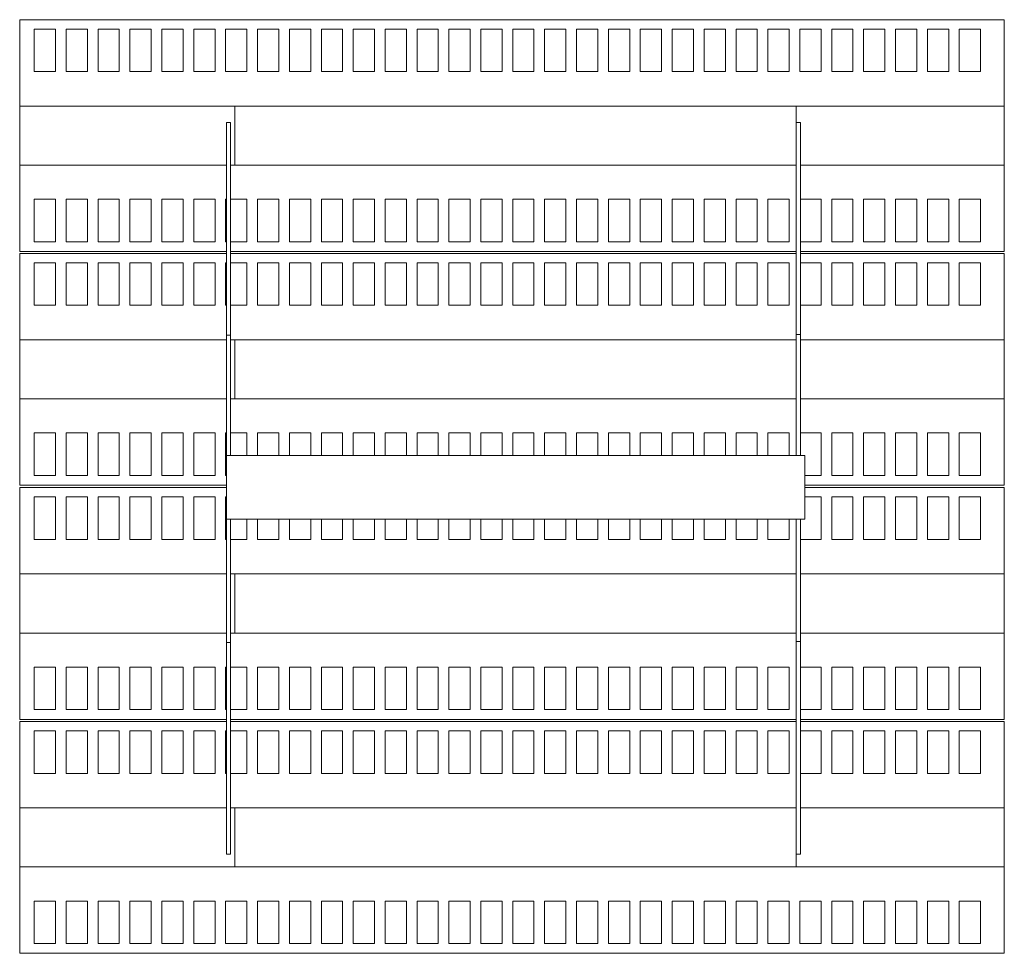
# Model space of a CAD drawing. Units: millimetres. Extents: x -241 to 726, y -375 to 443.
# Drawn here: x -241 to 222, y -375 to 64 of the extents above; entities that cross this region are included whole.
import ezdxf

# ---------------------------------------------------------------- set-up
doc = ezdxf.new("R2010")
doc.units = ezdxf.units.MM

msp = doc.modelspace()

# ---------------------------------------------------------------- linework, layer by layer
at = {"color": 7, "linetype": 'Continuous', "lineweight": 15}
for p, q in [((-241.19, 63.62), (-241.19, 23.02)), ((-241.19, 63.62), (221.81, 63.62)), ((221.81, 63.62), (221.81, 23.02)), ((-234.35, 59.2), (-224.35, 59.2)), ((-234.35, 39.2), (-234.35, 59.2)), ((-224.35, 59.2), (-224.35, 39.2)), ((-219.35, 59.2), (-209.35, 59.2)), ((-219.35, 39.2), (-219.35, 59.2)), ((-209.35, 59.2), (-209.35, 39.2)), ((-204.35, 59.2), (-194.35, 59.2)), ((-204.35, 39.2), (-204.35, 59.2)), ((-194.35, 59.2), (-194.35, 39.2)), ((-189.35, 59.2), (-179.35, 59.2)), ((-189.35, 39.2), (-189.35, 59.2)), ((-179.35, 59.2), (-179.35, 39.2)), ((-174.35, 59.2), (-164.35, 59.2)), ((-174.35, 39.2), (-174.35, 59.2)), ((-164.35, 59.2), (-164.35, 39.2)), ((-159.35, 59.2), (-149.35, 59.2)), ((-159.35, 39.2), (-159.35, 59.2)), ((-149.35, 59.2), (-149.35, 39.2)), ((-144.35, 59.2), (-134.35, 59.2)), ((-144.35, 39.2), (-144.35, 59.2)), ((-134.35, 59.2), (-134.35, 39.2)), ((-129.35, 59.2), (-119.35, 59.2)), ((-129.35, 39.2), (-129.35, 59.2)), ((-119.35, 59.2), (-119.35, 39.2)), ((-114.35, 59.2), (-104.35, 59.2)), ((-114.35, 39.2), (-114.35, 59.2)), ((-104.35, 59.2), (-104.35, 39.2)), ((-99.35, 59.2), (-89.35, 59.2)), ((-99.35, 39.2), (-99.35, 59.2)), ((-89.35, 59.2), (-89.35, 39.2)), ((-84.35, 59.2), (-74.35, 59.2)), ((-84.35, 39.2), (-84.35, 59.2)), ((-74.35, 59.2), (-74.35, 39.2)), ((-69.35, 59.2), (-59.35, 59.2)), ((-69.35, 39.2), (-69.35, 59.2)), ((-59.35, 59.2), (-59.35, 39.2)), ((-54.35, 59.2), (-44.35, 59.2)), ((-54.35, 39.2), (-54.35, 59.2)), ((-44.35, 59.2), (-44.35, 39.2)), ((-39.35, 59.2), (-29.35, 59.2)), ((-39.35, 39.2), (-39.35, 59.2)), ((-29.35, 59.2), (-29.35, 39.2)), ((-24.35, 59.2), (-14.35, 59.2)), ((-24.35, 39.2), (-24.35, 59.2)), ((-14.35, 59.2), (-14.35, 39.2)), ((-9.35, 59.2), (0.65, 59.2)), ((-9.35, 39.2), (-9.35, 59.2)), ((0.65, 59.2), (0.65, 39.2)), ((5.65, 59.2), (15.65, 59.2)), ((5.65, 39.2), (5.65, 59.2)), ((15.65, 59.2), (15.65, 39.2)), ((20.65, 59.2), (30.65, 59.2)), ((20.65, 39.2), (20.65, 59.2)), ((30.65, 59.2), (30.65, 39.2)), ((35.65, 59.2), (45.65, 59.2)), ((35.65, 39.2), (35.65, 59.2)), ((45.65, 59.2), (45.65, 39.2)), ((50.65, 59.2), (60.65, 59.2)), ((50.65, 39.2), (50.65, 59.2)), ((60.65, 59.2), (60.65, 39.2)), ((65.65, 59.2), (75.65, 59.2)), ((65.65, 39.2), (65.65, 59.2)), ((75.65, 59.2), (75.65, 39.2)), ((80.65, 59.2), (90.65, 59.2)), ((80.65, 39.2), (80.65, 59.2)), ((90.65, 59.2), (90.65, 39.2)), ((95.65, 59.2), (105.65, 59.2)), ((95.65, 39.2), (95.65, 59.2)), ((105.65, 59.2), (105.65, 39.2)), ((110.65, 59.2), (120.65, 59.2)), ((110.65, 39.2), (110.65, 59.2)), ((120.65, 59.2), (120.65, 39.2)), ((125.65, 59.2), (135.65, 59.2)), ((125.65, 39.2), (125.65, 59.2)), ((135.65, 59.2), (135.65, 39.2)), ((140.65, 59.2), (150.65, 59.2)), ((140.65, 39.2), (140.65, 59.2)), ((150.65, 59.2), (150.65, 39.2)), ((155.65, 59.2), (165.65, 59.2)), ((155.65, 39.2), (155.65, 59.2)), ((165.65, 59.2), (165.65, 39.2)), ((170.65, 59.2), (180.65, 59.2)), ((170.65, 39.2), (170.65, 59.2)), ((180.65, 59.2), (180.65, 39.2)), ((185.65, 59.2), (195.65, 59.2)), ((185.65, 39.2), (185.65, 59.2)), ((195.65, 59.2), (195.65, 39.2)), ((200.65, 59.2), (210.65, 59.2)), ((200.65, 39.2), (200.65, 59.2)), ((210.65, 59.2), (210.65, 39.2)), ((-224.35, 39.2), (-234.35, 39.2)), ((-209.35, 39.2), (-219.35, 39.2)), ((-194.35, 39.2), (-204.35, 39.2)), ((-179.35, 39.2), (-189.35, 39.2)), ((-164.35, 39.2), (-174.35, 39.2)), ((-149.35, 39.2), (-159.35, 39.2)), ((-134.35, 39.2), (-144.35, 39.2)), ((-119.35, 39.2), (-129.35, 39.2)), ((-104.35, 39.2), (-114.35, 39.2)), ((-89.35, 39.2), (-99.35, 39.2)), ((-74.35, 39.2), (-84.35, 39.2)), ((-59.35, 39.2), (-69.35, 39.2)), ((-44.35, 39.2), (-54.35, 39.2)), ((-29.35, 39.2), (-39.35, 39.2)), ((-14.35, 39.2), (-24.35, 39.2)), ((0.65, 39.2), (-9.35, 39.2)), ((15.65, 39.2), (5.65, 39.2)), ((30.65, 39.2), (20.65, 39.2)), ((45.65, 39.2), (35.65, 39.2)), ((60.65, 39.2), (50.65, 39.2)), ((75.65, 39.2), (65.65, 39.2)), ((90.65, 39.2), (80.65, 39.2)), ((105.65, 39.2), (95.65, 39.2)), ((120.65, 39.2), (110.65, 39.2)), ((135.65, 39.2), (125.65, 39.2)), ((150.65, 39.2), (140.65, 39.2)), ((165.65, 39.2), (155.65, 39.2)), ((180.65, 39.2), (170.65, 39.2)), ((195.65, 39.2), (185.65, 39.2)), ((210.65, 39.2), (200.65, 39.2)), ((-241.19, 23.02), (-140, 23.02)), ((-241.19, 23.02), (-241.19, -4.78)), ((-140, 23.02), (-140, -4.78)), ((124, 23.02), (-140, 23.02)), ((124, 15.2), (124, 23.02)), ((124, 23.02), (221.81, 23.02)), ((221.81, 23.02), (221.81, -4.78)), ((-142, 15.2), (-144, 15.2)), ((-144, -84.75), (-144, 15.2)), ((-142, -84.75), (-142, 15.2)), ((124, 15.2), (126, 15.2)), ((124, -84.34), (124, 15.2)), ((126, -84.34), (126, 15.2)), ((-241.19, -45.38), (-241.19, -4.78)), ((-140, -4.78), (124, -4.78)), ((221.81, -45.38), (221.81, -4.78)), ((-224.35, -20.8), (-234.35, -20.8)), ((-234.35, -20.8), (-234.35, -40.8)), ((-224.35, -40.8), (-224.35, -20.8)), ((-209.35, -20.8), (-219.35, -20.8)), ((-219.35, -20.8), (-219.35, -40.8)), ((-209.35, -40.8), (-209.35, -20.8)), ((-194.35, -20.8), (-204.35, -20.8)), ((-204.35, -20.8), (-204.35, -40.8)), ((-194.35, -40.8), (-194.35, -20.8)), ((-179.35, -20.8), (-189.35, -20.8)), ((-189.35, -20.8), (-189.35, -40.8)), ((-179.35, -40.8), (-179.35, -20.8)), ((-164.35, -20.8), (-174.35, -20.8)), ((-174.35, -20.8), (-174.35, -40.8)), ((-164.35, -40.8), (-164.35, -20.8)), ((-149.35, -20.8), (-159.35, -20.8)), ((-159.35, -20.8), (-159.35, -40.8)), ((-149.35, -40.8), (-149.35, -20.8)), ((-144, -20.8), (-144.35, -20.8)), ((-144.35, -20.8), (-144.35, -40.8)), ((-134.35, -20.8), (-142, -20.8)), ((-134.35, -40.8), (-134.35, -20.8)), ((-119.35, -20.8), (-129.35, -20.8)), ((-129.35, -20.8), (-129.35, -40.8)), ((-119.35, -40.8), (-119.35, -20.8)), ((-104.35, -20.8), (-114.35, -20.8)), ((-114.35, -20.8), (-114.35, -40.8)), ((-104.35, -40.8), (-104.35, -20.8)), ((-89.35, -20.8), (-99.35, -20.8)), ((-99.35, -20.8), (-99.35, -40.8)), ((-89.35, -40.8), (-89.35, -20.8)), ((-74.35, -20.8), (-84.35, -20.8)), ((-84.35, -20.8), (-84.35, -40.8)), ((-74.35, -40.8), (-74.35, -20.8)), ((-59.35, -20.8), (-69.35, -20.8)), ((-69.35, -20.8), (-69.35, -40.8)), ((-59.35, -40.8), (-59.35, -20.8)), ((-44.35, -20.8), (-54.35, -20.8)), ((-54.35, -20.8), (-54.35, -40.8)), ((-44.35, -40.8), (-44.35, -20.8)), ((-29.35, -20.8), (-39.35, -20.8)), ((-39.35, -20.8), (-39.35, -40.8)), ((-29.35, -40.8), (-29.35, -20.8)), ((-14.35, -20.8), (-24.35, -20.8)), ((-24.35, -20.8), (-24.35, -40.8)), ((-14.35, -40.8), (-14.35, -20.8)), ((0.65, -20.8), (-9.35, -20.8)), ((-9.35, -20.8), (-9.35, -40.8)), ((0.65, -40.8), (0.65, -20.8)), ((15.65, -20.8), (5.65, -20.8)), ((5.65, -20.8), (5.65, -40.8)), ((15.65, -40.8), (15.65, -20.8)), ((30.65, -20.8), (20.65, -20.8)), ((20.65, -20.8), (20.65, -40.8)), ((30.65, -40.8), (30.65, -20.8)), ((45.65, -20.8), (35.65, -20.8)), ((35.65, -20.8), (35.65, -40.8)), ((45.65, -40.8), (45.65, -20.8)), ((60.65, -20.8), (50.65, -20.8)), ((50.65, -20.8), (50.65, -40.8)), ((60.65, -40.8), (60.65, -20.8)), ((75.65, -20.8), (65.65, -20.8)), ((65.65, -20.8), (65.65, -40.8)), ((75.65, -40.8), (75.65, -20.8)), ((90.65, -20.8), (80.65, -20.8)), ((80.65, -20.8), (80.65, -40.8)), ((90.65, -40.8), (90.65, -20.8)), ((105.65, -20.8), (95.65, -20.8)), ((95.65, -20.8), (95.65, -40.8)), ((105.65, -40.8), (105.65, -20.8)), ((120.65, -20.8), (110.65, -20.8)), ((110.65, -20.8), (110.65, -40.8)), ((120.65, -40.8), (120.65, -20.8)), ((135.65, -20.8), (126, -20.8)), ((135.65, -40.8), (135.65, -20.8)), ((150.65, -20.8), (140.65, -20.8)), ((140.65, -20.8), (140.65, -40.8)), ((150.65, -40.8), (150.65, -20.8)), ((165.65, -20.8), (155.65, -20.8)), ((155.65, -20.8), (155.65, -40.8)), ((165.65, -40.8), (165.65, -20.8)), ((180.65, -20.8), (170.65, -20.8)), ((170.65, -20.8), (170.65, -40.8)), ((180.65, -40.8), (180.65, -20.8)), ((195.65, -20.8), (185.65, -20.8)), ((185.65, -20.8), (185.65, -40.8)), ((195.65, -40.8), (195.65, -20.8)), ((210.65, -20.8), (200.65, -20.8)), ((200.65, -20.8), (200.65, -40.8)), ((210.65, -40.8), (210.65, -20.8)), ((-234.35, -40.8), (-224.35, -40.8)), ((-219.35, -40.8), (-209.35, -40.8)), ((-204.35, -40.8), (-194.35, -40.8)), ((-189.35, -40.8), (-179.35, -40.8)), ((-174.35, -40.8), (-164.35, -40.8)), ((-159.35, -40.8), (-149.35, -40.8)), ((-144.35, -40.8), (-144, -40.8)), ((-142, -40.8), (-134.35, -40.8)), ((-129.35, -40.8), (-119.35, -40.8)), ((-114.35, -40.8), (-104.35, -40.8)), ((-99.35, -40.8), (-89.35, -40.8)), ((-84.35, -40.8), (-74.35, -40.8)), ((-69.35, -40.8), (-59.35, -40.8)), ((-54.35, -40.8), (-44.35, -40.8)), ((-39.35, -40.8), (-29.35, -40.8)), ((-24.35, -40.8), (-14.35, -40.8)), ((-9.35, -40.8), (0.65, -40.8)), ((5.65, -40.8), (15.65, -40.8)), ((20.65, -40.8), (30.65, -40.8)), ((35.65, -40.8), (45.65, -40.8)), ((50.65, -40.8), (60.65, -40.8)), ((65.65, -40.8), (75.65, -40.8)), ((80.65, -40.8), (90.65, -40.8)), ((95.65, -40.8), (105.65, -40.8)), ((110.65, -40.8), (120.65, -40.8)), ((126, -40.8), (135.65, -40.8)), ((140.65, -40.8), (150.65, -40.8)), ((155.65, -40.8), (165.65, -40.8)), ((170.65, -40.8), (180.65, -40.8)), ((185.65, -40.8), (195.65, -40.8)), ((200.65, -40.8), (210.65, -40.8)), ((-241.19, -45.38), (-144, -45.38)), ((-241.19, -46.26), (-241.19, -86.86)), ((-241.19, -46.26), (-144, -46.26)), ((-142, -45.38), (124, -45.38)), ((-142, -46.26), (124, -46.26)), ((126, -45.38), (221.81, -45.38)), ((126, -46.26), (221.81, -46.26)), ((221.81, -46.26), (221.81, -86.86)), ((-234.35, -50.68), (-224.35, -50.68)), ((-234.35, -70.68), (-234.35, -50.68)), ((-224.35, -50.68), (-224.35, -70.68)), ((-219.35, -50.68), (-209.35, -50.68)), ((-219.35, -70.68), (-219.35, -50.68)), ((-209.35, -50.68), (-209.35, -70.68)), ((-204.35, -50.68), (-194.35, -50.68)), ((-204.35, -70.68), (-204.35, -50.68)), ((-194.35, -50.68), (-194.35, -70.68)), ((-189.35, -50.68), (-179.35, -50.68)), ((-189.35, -70.68), (-189.35, -50.68)), ((-179.35, -50.68), (-179.35, -70.68)), ((-174.35, -50.68), (-164.35, -50.68)), ((-174.35, -70.68), (-174.35, -50.68)), ((-164.35, -50.68), (-164.35, -70.68)), ((-159.35, -50.68), (-149.35, -50.68)), ((-159.35, -70.68), (-159.35, -50.68)), ((-149.35, -50.68), (-149.35, -70.68)), ((-144.35, -50.68), (-144, -50.68)), ((-144.35, -70.68), (-144.35, -50.68)), ((-142, -50.68), (-134.35, -50.68)), ((-134.35, -50.68), (-134.35, -70.68)), ((-129.35, -50.68), (-119.35, -50.68)), ((-129.35, -70.68), (-129.35, -50.68)), ((-119.35, -50.68), (-119.35, -70.68)), ((-114.35, -50.68), (-104.35, -50.68)), ((-114.35, -70.68), (-114.35, -50.68)), ((-104.35, -50.68), (-104.35, -70.68)), ((-99.35, -50.68), (-89.35, -50.68)), ((-99.35, -70.68), (-99.35, -50.68)), ((-89.35, -50.68), (-89.35, -70.68)), ((-84.35, -50.68), (-74.35, -50.68)), ((-84.35, -70.68), (-84.35, -50.68)), ((-74.35, -50.68), (-74.35, -70.68)), ((-69.35, -50.68), (-59.35, -50.68)), ((-69.35, -70.68), (-69.35, -50.68)), ((-59.35, -50.68), (-59.35, -70.68)), ((-54.35, -50.68), (-44.35, -50.68)), ((-54.35, -70.68), (-54.35, -50.68)), ((-44.35, -50.68), (-44.35, -70.68)), ((-39.35, -50.68), (-29.35, -50.68)), ((-39.35, -70.68), (-39.35, -50.68)), ((-29.35, -50.68), (-29.35, -70.68)), ((-24.35, -50.68), (-14.35, -50.68)), ((-24.35, -70.68), (-24.35, -50.68)), ((-14.35, -50.68), (-14.35, -70.68)), ((-9.35, -50.68), (0.65, -50.68)), ((-9.35, -70.68), (-9.35, -50.68)), ((0.65, -50.68), (0.65, -70.68)), ((5.65, -50.68), (15.65, -50.68)), ((5.65, -70.68), (5.65, -50.68)), ((15.65, -50.68), (15.65, -70.68)), ((20.65, -50.68), (30.65, -50.68)), ((20.65, -70.68), (20.65, -50.68)), ((30.65, -50.68), (30.65, -70.68)), ((35.65, -50.68), (45.65, -50.68)), ((35.65, -70.68), (35.65, -50.68)), ((45.65, -50.68), (45.65, -70.68)), ((50.65, -50.68), (60.65, -50.68)), ((50.65, -70.68), (50.65, -50.68)), ((60.65, -50.68), (60.65, -70.68)), ((65.65, -50.68), (75.65, -50.68)), ((65.65, -70.68), (65.65, -50.68)), ((75.65, -50.68), (75.65, -70.68)), ((80.65, -50.68), (90.65, -50.68)), ((80.65, -70.68), (80.65, -50.68)), ((90.65, -50.68), (90.65, -70.68)), ((95.65, -50.68), (105.65, -50.68)), ((95.65, -70.68), (95.65, -50.68)), ((105.65, -50.68), (105.65, -70.68)), ((110.65, -50.68), (120.65, -50.68)), ((110.65, -70.68), (110.65, -50.68)), ((120.65, -50.68), (120.65, -70.68)), ((126, -50.68), (135.65, -50.68)), ((135.65, -50.68), (135.65, -70.68)), ((140.65, -50.68), (150.65, -50.68)), ((140.65, -70.68), (140.65, -50.68)), ((150.65, -50.68), (150.65, -70.68)), ((155.65, -50.68), (165.65, -50.68)), ((155.65, -70.68), (155.65, -50.68)), ((165.65, -50.68), (165.65, -70.68)), ((170.65, -50.68), (180.65, -50.68)), ((170.65, -70.68), (170.65, -50.68)), ((180.65, -50.68), (180.65, -70.68)), ((185.65, -50.68), (195.65, -50.68)), ((185.65, -70.68), (185.65, -50.68)), ((195.65, -50.68), (195.65, -70.68)), ((200.65, -50.68), (210.65, -50.68)), ((200.65, -70.68), (200.65, -50.68)), ((210.65, -50.68), (210.65, -70.68)), ((-224.35, -70.68), (-234.35, -70.68)), ((-209.35, -70.68), (-219.35, -70.68)), ((-194.35, -70.68), (-204.35, -70.68)), ((-179.35, -70.68), (-189.35, -70.68)), ((-164.35, -70.68), (-174.35, -70.68)), ((-149.35, -70.68), (-159.35, -70.68)), ((-144, -70.68), (-144.35, -70.68)), ((-134.35, -70.68), (-142, -70.68)), ((-119.35, -70.68), (-129.35, -70.68)), ((-104.35, -70.68), (-114.35, -70.68)), ((-89.35, -70.68), (-99.35, -70.68)), ((-74.35, -70.68), (-84.35, -70.68)), ((-59.35, -70.68), (-69.35, -70.68)), ((-44.35, -70.68), (-54.35, -70.68)), ((-29.35, -70.68), (-39.35, -70.68)), ((-14.35, -70.68), (-24.35, -70.68)), ((0.65, -70.68), (-9.35, -70.68)), ((15.65, -70.68), (5.65, -70.68)), ((30.65, -70.68), (20.65, -70.68)), ((45.65, -70.68), (35.65, -70.68)), ((60.65, -70.68), (50.65, -70.68)), ((75.65, -70.68), (65.65, -70.68)), ((90.65, -70.68), (80.65, -70.68)), ((105.65, -70.68), (95.65, -70.68)), ((120.65, -70.68), (110.65, -70.68)), ((135.65, -70.68), (126, -70.68)), ((150.65, -70.68), (140.65, -70.68)), ((165.65, -70.68), (155.65, -70.68)), ((180.65, -70.68), (170.65, -70.68)), ((195.65, -70.68), (185.65, -70.68)), ((210.65, -70.68), (200.65, -70.68)), ((-241.19, -86.86), (-241.19, -114.66)), ((-142, -84.75), (-144, -84.75)), ((-144, -84.75), (-144, -141.31)), ((-142, -84.75), (-142, -141.31)), ((124, -86.86), (-140, -86.86)), ((-140, -86.86), (-140, -114.66)), ((124, -84.34), (126, -84.34)), ((124, -141.31), (124, -84.34)), ((126, -141.31), (126, -84.34)), ((221.81, -86.86), (221.81, -114.66)), ((-241.19, -155.26), (-241.19, -114.66)), ((-140, -114.66), (124, -114.66)), ((221.81, -155.26), (221.81, -114.66)), ((-224.35, -130.68), (-234.35, -130.68)), ((-234.35, -130.68), (-234.35, -150.68)), ((-224.35, -150.68), (-224.35, -130.68)), ((-209.35, -130.68), (-219.35, -130.68)), ((-219.35, -130.68), (-219.35, -150.68)), ((-209.35, -150.68), (-209.35, -130.68)), ((-194.35, -130.68), (-204.35, -130.68)), ((-204.35, -130.68), (-204.35, -150.68)), ((-194.35, -150.68), (-194.35, -130.68)), ((-179.35, -130.68), (-189.35, -130.68)), ((-189.35, -130.68), (-189.35, -150.68)), ((-179.35, -150.68), (-179.35, -130.68)), ((-164.35, -130.68), (-174.35, -130.68)), ((-174.35, -130.68), (-174.35, -150.68)), ((-164.35, -150.68), (-164.35, -130.68)), ((-149.35, -130.68), (-159.35, -130.68)), ((-159.35, -130.68), (-159.35, -150.68)), ((-149.35, -150.68), (-149.35, -130.68)), ((-144, -130.68), (-144.35, -130.68)), ((-144.35, -130.68), (-144.35, -150.68)), ((-134.35, -130.68), (-142, -130.68)), ((-134.35, -141.31), (-134.35, -130.68)), ((-119.35, -130.68), (-129.35, -130.68)), ((-129.35, -130.68), (-129.35, -141.31)), ((-119.35, -141.31), (-119.35, -130.68)), ((-104.35, -130.68), (-114.35, -130.68)), ((-114.35, -130.68), (-114.35, -141.31)), ((-104.35, -141.31), (-104.35, -130.68)), ((-89.35, -130.68), (-99.35, -130.68)), ((-99.35, -130.68), (-99.35, -141.31)), ((-89.35, -141.31), (-89.35, -130.68)), ((-74.35, -130.68), (-84.35, -130.68)), ((-84.35, -130.68), (-84.35, -141.31)), ((-74.35, -141.31), (-74.35, -130.68)), ((-59.35, -130.68), (-69.35, -130.68)), ((-69.35, -130.68), (-69.35, -141.31)), ((-59.35, -141.31), (-59.35, -130.68)), ((-44.35, -130.68), (-54.35, -130.68)), ((-54.35, -130.68), (-54.35, -141.31)), ((-44.35, -141.31), (-44.35, -130.68)), ((-29.35, -130.68), (-39.35, -130.68)), ((-39.35, -130.68), (-39.35, -141.31)), ((-29.35, -141.31), (-29.35, -130.68)), ((-14.35, -130.68), (-24.35, -130.68)), ((-24.35, -130.68), (-24.35, -141.31)), ((-14.35, -141.31), (-14.35, -130.68)), ((0.65, -130.68), (-9.35, -130.68)), ((-9.35, -130.68), (-9.35, -141.31)), ((0.65, -141.31), (0.65, -130.68)), ((15.65, -130.68), (5.65, -130.68)), ((5.65, -130.68), (5.65, -141.31)), ((15.65, -141.31), (15.65, -130.68)), ((30.65, -130.68), (20.65, -130.68)), ((20.65, -130.68), (20.65, -141.31)), ((30.65, -141.31), (30.65, -130.68)), ((45.65, -130.68), (35.65, -130.68)), ((35.65, -130.68), (35.65, -141.31)), ((45.65, -141.31), (45.65, -130.68)), ((60.65, -130.68), (50.65, -130.68)), ((50.65, -130.68), (50.65, -141.31)), ((60.65, -141.31), (60.65, -130.68)), ((75.65, -130.68), (65.65, -130.68)), ((65.65, -130.68), (65.65, -141.31)), ((75.65, -141.31), (75.65, -130.68)), ((90.65, -130.68), (80.65, -130.68)), ((80.65, -130.68), (80.65, -141.31)), ((90.65, -141.31), (90.65, -130.68)), ((105.65, -130.68), (95.65, -130.68)), ((95.65, -130.68), (95.65, -141.31)), ((105.65, -141.31), (105.65, -130.68)), ((120.65, -130.68), (110.65, -130.68)), ((110.65, -130.68), (110.65, -141.31)), ((120.65, -141.31), (120.65, -130.68)), ((135.65, -130.68), (126, -130.68)), ((135.65, -150.68), (135.65, -130.68)), ((150.65, -130.68), (140.65, -130.68)), ((140.65, -130.68), (140.65, -150.68)), ((150.65, -150.68), (150.65, -130.68)), ((165.65, -130.68), (155.65, -130.68)), ((155.65, -130.68), (155.65, -150.68)), ((165.65, -150.68), (165.65, -130.68)), ((180.65, -130.68), (170.65, -130.68)), ((170.65, -130.68), (170.65, -150.68)), ((180.65, -150.68), (180.65, -130.68)), ((195.65, -130.68), (185.65, -130.68)), ((185.65, -130.68), (185.65, -150.68)), ((195.65, -150.68), (195.65, -130.68)), ((210.65, -130.68), (200.65, -130.68)), ((200.65, -130.68), (200.65, -150.68)), ((210.65, -150.68), (210.65, -130.68)), ((-144, -141.31), (128, -141.31)), ((-144, -141.31), (-144, -171.31)), ((128, -141.31), (128, -171.31)), ((-234.35, -150.68), (-224.35, -150.68)), ((-219.35, -150.68), (-209.35, -150.68)), ((-204.35, -150.68), (-194.35, -150.68)), ((-189.35, -150.68), (-179.35, -150.68)), ((-174.35, -150.68), (-164.35, -150.68)), ((-159.35, -150.68), (-149.35, -150.68)), ((-144.35, -150.68), (-144, -150.68)), ((128, -150.68), (135.65, -150.68)), ((140.65, -150.68), (150.65, -150.68)), ((155.65, -150.68), (165.65, -150.68)), ((170.65, -150.68), (180.65, -150.68)), ((185.65, -150.68), (195.65, -150.68)), ((200.65, -150.68), (210.65, -150.68)), ((-241.19, -155.26), (-144, -155.26)), ((-241.19, -156.38), (-241.19, -196.98)), ((-241.19, -156.38), (-144, -156.38)), ((128, -155.26), (221.81, -155.26)), ((128, -156.38), (221.81, -156.38)), ((221.81, -156.38), (221.81, -196.98)), ((-234.35, -160.8), (-224.35, -160.8)), ((-234.35, -180.8), (-234.35, -160.8)), ((-224.35, -160.8), (-224.35, -180.8)), ((-219.35, -160.8), (-209.35, -160.8)), ((-219.35, -180.8), (-219.35, -160.8)), ((-209.35, -160.8), (-209.35, -180.8)), ((-204.35, -160.8), (-194.35, -160.8)), ((-204.35, -180.8), (-204.35, -160.8)), ((-194.35, -160.8), (-194.35, -180.8)), ((-189.35, -160.8), (-179.35, -160.8)), ((-189.35, -180.8), (-189.35, -160.8)), ((-179.35, -160.8), (-179.35, -180.8)), ((-174.35, -160.8), (-164.35, -160.8)), ((-174.35, -180.8), (-174.35, -160.8)), ((-164.35, -160.8), (-164.35, -180.8)), ((-159.35, -160.8), (-149.35, -160.8)), ((-159.35, -180.8), (-159.35, -160.8)), ((-149.35, -160.8), (-149.35, -180.8)), ((-144.35, -160.8), (-144, -160.8)), ((-144.35, -180.8), (-144.35, -160.8)), ((128, -160.8), (135.65, -160.8)), ((135.65, -160.8), (135.65, -180.8)), ((140.65, -160.8), (150.65, -160.8)), ((140.65, -180.8), (140.65, -160.8)), ((150.65, -160.8), (150.65, -180.8)), ((155.65, -160.8), (165.65, -160.8)), ((155.65, -180.8), (155.65, -160.8)), ((165.65, -160.8), (165.65, -180.8)), ((170.65, -160.8), (180.65, -160.8)), ((170.65, -180.8), (170.65, -160.8)), ((180.65, -160.8), (180.65, -180.8)), ((185.65, -160.8), (195.65, -160.8)), ((185.65, -180.8), (185.65, -160.8)), ((195.65, -160.8), (195.65, -180.8)), ((200.65, -160.8), (210.65, -160.8)), ((200.65, -180.8), (200.65, -160.8)), ((210.65, -160.8), (210.65, -180.8)), ((-144, -171.31), (128, -171.31)), ((-144, -171.31), (-144, -229.23)), ((-142, -171.31), (-142, -229.23)), ((-134.35, -171.31), (-134.35, -180.8)), ((-129.35, -180.8), (-129.35, -171.31)), ((-119.35, -171.31), (-119.35, -180.8)), ((-114.35, -180.8), (-114.35, -171.31)), ((-104.35, -171.31), (-104.35, -180.8)), ((-99.35, -180.8), (-99.35, -171.31)), ((-89.35, -171.31), (-89.35, -180.8)), ((-84.35, -180.8), (-84.35, -171.31)), ((-74.35, -171.31), (-74.35, -180.8)), ((-69.35, -180.8), (-69.35, -171.31)), ((-59.35, -171.31), (-59.35, -180.8)), ((-54.35, -180.8), (-54.35, -171.31)), ((-44.35, -171.31), (-44.35, -180.8)), ((-39.35, -180.8), (-39.35, -171.31)), ((-29.35, -171.31), (-29.35, -180.8)), ((-24.35, -180.8), (-24.35, -171.31)), ((-14.35, -171.31), (-14.35, -180.8)), ((-9.35, -180.8), (-9.35, -171.31)), ((0.65, -171.31), (0.65, -180.8)), ((5.65, -180.8), (5.65, -171.31)), ((15.65, -171.31), (15.65, -180.8)), ((20.65, -180.8), (20.65, -171.31)), ((30.65, -171.31), (30.65, -180.8)), ((35.65, -180.8), (35.65, -171.31)), ((45.65, -171.31), (45.65, -180.8)), ((50.65, -180.8), (50.65, -171.31)), ((60.65, -171.31), (60.65, -180.8)), ((65.65, -180.8), (65.65, -171.31)), ((75.65, -171.31), (75.65, -180.8)), ((80.65, -180.8), (80.65, -171.31)), ((90.65, -171.31), (90.65, -180.8)), ((95.65, -180.8), (95.65, -171.31)), ((105.65, -171.31), (105.65, -180.8)), ((110.65, -180.8), (110.65, -171.31)), ((120.65, -171.31), (120.65, -180.8)), ((124, -228.82), (124, -171.31)), ((126, -228.82), (126, -171.31)), ((-224.35, -180.8), (-234.35, -180.8)), ((-209.35, -180.8), (-219.35, -180.8)), ((-194.35, -180.8), (-204.35, -180.8)), ((-179.35, -180.8), (-189.35, -180.8)), ((-164.35, -180.8), (-174.35, -180.8)), ((-149.35, -180.8), (-159.35, -180.8)), ((-144, -180.8), (-144.35, -180.8)), ((-134.35, -180.8), (-142, -180.8)), ((-119.35, -180.8), (-129.35, -180.8)), ((-104.35, -180.8), (-114.35, -180.8)), ((-89.35, -180.8), (-99.35, -180.8)), ((-74.35, -180.8), (-84.35, -180.8)), ((-59.35, -180.8), (-69.35, -180.8)), ((-44.35, -180.8), (-54.35, -180.8)), ((-29.35, -180.8), (-39.35, -180.8)), ((-14.35, -180.8), (-24.35, -180.8)), ((0.65, -180.8), (-9.35, -180.8)), ((15.65, -180.8), (5.65, -180.8)), ((30.65, -180.8), (20.65, -180.8)), ((45.65, -180.8), (35.65, -180.8)), ((60.65, -180.8), (50.65, -180.8)), ((75.65, -180.8), (65.65, -180.8)), ((90.65, -180.8), (80.65, -180.8)), ((105.65, -180.8), (95.65, -180.8)), ((120.65, -180.8), (110.65, -180.8)), ((135.65, -180.8), (126, -180.8)), ((150.65, -180.8), (140.65, -180.8)), ((165.65, -180.8), (155.65, -180.8)), ((180.65, -180.8), (170.65, -180.8)), ((195.65, -180.8), (185.65, -180.8)), ((210.65, -180.8), (200.65, -180.8)), ((-241.19, -196.98), (-241.19, -224.78)), ((-140, -196.98), (-140, -224.78)), ((124, -196.98), (-140, -196.98)), ((221.81, -196.98), (221.81, -224.78)), ((-241.19, -265.38), (-241.19, -224.78)), ((-140, -224.78), (124, -224.78)), ((221.81, -265.38), (221.81, -224.78)), ((-142, -229.23), (-144, -229.23)), ((-144, -229.23), (-144, -328.77)), ((-142, -229.23), (-142, -328.77)), ((124, -228.82), (126, -228.82)), ((124, -228.82), (124, -328.77)), ((126, -228.82), (126, -328.77)), ((-224.35, -240.8), (-234.35, -240.8)), ((-234.35, -240.8), (-234.35, -260.8)), ((-224.35, -260.8), (-224.35, -240.8)), ((-209.35, -240.8), (-219.35, -240.8)), ((-219.35, -240.8), (-219.35, -260.8)), ((-209.35, -260.8), (-209.35, -240.8)), ((-194.35, -240.8), (-204.35, -240.8)), ((-204.35, -240.8), (-204.35, -260.8)), ((-194.35, -260.8), (-194.35, -240.8)), ((-179.35, -240.8), (-189.35, -240.8)), ((-189.35, -240.8), (-189.35, -260.8)), ((-179.35, -260.8), (-179.35, -240.8)), ((-164.35, -240.8), (-174.35, -240.8)), ((-174.35, -240.8), (-174.35, -260.8)), ((-164.35, -260.8), (-164.35, -240.8)), ((-149.35, -240.8), (-159.35, -240.8)), ((-159.35, -240.8), (-159.35, -260.8)), ((-149.35, -260.8), (-149.35, -240.8)), ((-144, -240.8), (-144.35, -240.8)), ((-144.35, -240.8), (-144.35, -260.8)), ((-134.35, -240.8), (-142, -240.8)), ((-134.35, -260.8), (-134.35, -240.8)), ((-119.35, -240.8), (-129.35, -240.8)), ((-129.35, -240.8), (-129.35, -260.8)), ((-119.35, -260.8), (-119.35, -240.8)), ((-104.35, -240.8), (-114.35, -240.8)), ((-114.35, -240.8), (-114.35, -260.8)), ((-104.35, -260.8), (-104.35, -240.8)), ((-89.35, -240.8), (-99.35, -240.8)), ((-99.35, -240.8), (-99.35, -260.8)), ((-89.35, -260.8), (-89.35, -240.8)), ((-74.35, -240.8), (-84.35, -240.8)), ((-84.35, -240.8), (-84.35, -260.8)), ((-74.35, -260.8), (-74.35, -240.8)), ((-59.35, -240.8), (-69.35, -240.8)), ((-69.35, -240.8), (-69.35, -260.8)), ((-59.35, -260.8), (-59.35, -240.8)), ((-44.35, -240.8), (-54.35, -240.8)), ((-54.35, -240.8), (-54.35, -260.8)), ((-44.35, -260.8), (-44.35, -240.8)), ((-29.35, -240.8), (-39.35, -240.8)), ((-39.35, -240.8), (-39.35, -260.8)), ((-29.35, -260.8), (-29.35, -240.8)), ((-14.35, -240.8), (-24.35, -240.8)), ((-24.35, -240.8), (-24.35, -260.8)), ((-14.35, -260.8), (-14.35, -240.8)), ((0.65, -240.8), (-9.35, -240.8)), ((-9.35, -240.8), (-9.35, -260.8)), ((0.65, -260.8), (0.65, -240.8)), ((15.65, -240.8), (5.65, -240.8)), ((5.65, -240.8), (5.65, -260.8)), ((15.65, -260.8), (15.65, -240.8)), ((30.65, -240.8), (20.65, -240.8)), ((20.65, -240.8), (20.65, -260.8)), ((30.65, -260.8), (30.65, -240.8)), ((45.65, -240.8), (35.65, -240.8)), ((35.65, -240.8), (35.65, -260.8)), ((45.65, -260.8), (45.65, -240.8)), ((60.65, -240.8), (50.65, -240.8)), ((50.65, -240.8), (50.65, -260.8)), ((60.65, -260.8), (60.65, -240.8)), ((75.65, -240.8), (65.65, -240.8)), ((65.65, -240.8), (65.65, -260.8)), ((75.65, -260.8), (75.65, -240.8)), ((90.65, -240.8), (80.65, -240.8)), ((80.65, -240.8), (80.65, -260.8)), ((90.65, -260.8), (90.65, -240.8)), ((105.65, -240.8), (95.65, -240.8)), ((95.65, -240.8), (95.65, -260.8)), ((105.65, -260.8), (105.65, -240.8)), ((120.65, -240.8), (110.65, -240.8)), ((110.65, -240.8), (110.65, -260.8)), ((120.65, -260.8), (120.65, -240.8)), ((135.65, -240.8), (126, -240.8)), ((135.65, -260.8), (135.65, -240.8)), ((150.65, -240.8), (140.65, -240.8)), ((140.65, -240.8), (140.65, -260.8)), ((150.65, -260.8), (150.65, -240.8)), ((165.65, -240.8), (155.65, -240.8)), ((155.65, -240.8), (155.65, -260.8)), ((165.65, -260.8), (165.65, -240.8)), ((180.65, -240.8), (170.65, -240.8)), ((170.65, -240.8), (170.65, -260.8)), ((180.65, -260.8), (180.65, -240.8)), ((195.65, -240.8), (185.65, -240.8)), ((185.65, -240.8), (185.65, -260.8)), ((195.65, -260.8), (195.65, -240.8)), ((210.65, -240.8), (200.65, -240.8)), ((200.65, -240.8), (200.65, -260.8)), ((210.65, -260.8), (210.65, -240.8)), ((-234.35, -260.8), (-224.35, -260.8)), ((-219.35, -260.8), (-209.35, -260.8)), ((-204.35, -260.8), (-194.35, -260.8)), ((-189.35, -260.8), (-179.35, -260.8)), ((-174.35, -260.8), (-164.35, -260.8)), ((-159.35, -260.8), (-149.35, -260.8)), ((-144.35, -260.8), (-144, -260.8)), ((-142, -260.8), (-134.35, -260.8)), ((-129.35, -260.8), (-119.35, -260.8)), ((-114.35, -260.8), (-104.35, -260.8)), ((-99.35, -260.8), (-89.35, -260.8)), ((-84.35, -260.8), (-74.35, -260.8)), ((-69.35, -260.8), (-59.35, -260.8)), ((-54.35, -260.8), (-44.35, -260.8)), ((-39.35, -260.8), (-29.35, -260.8)), ((-24.35, -260.8), (-14.35, -260.8)), ((-9.35, -260.8), (0.65, -260.8)), ((5.65, -260.8), (15.65, -260.8)), ((20.65, -260.8), (30.65, -260.8)), ((35.65, -260.8), (45.65, -260.8)), ((50.65, -260.8), (60.65, -260.8)), ((65.65, -260.8), (75.65, -260.8)), ((80.65, -260.8), (90.65, -260.8)), ((95.65, -260.8), (105.65, -260.8)), ((110.65, -260.8), (120.65, -260.8)), ((126, -260.8), (135.65, -260.8)), ((140.65, -260.8), (150.65, -260.8)), ((155.65, -260.8), (165.65, -260.8)), ((170.65, -260.8), (180.65, -260.8)), ((185.65, -260.8), (195.65, -260.8)), ((200.65, -260.8), (210.65, -260.8)), ((-241.19, -265.38), (-144, -265.38)), ((-241.19, -266.38), (-241.19, -306.98)), ((-241.19, -266.38), (-144, -266.38)), ((-142, -265.38), (124, -265.38)), ((-142, -266.38), (124, -266.38)), ((126, -265.38), (221.81, -265.38)), ((126, -266.38), (221.81, -266.38)), ((221.81, -266.38), (221.81, -306.98)), ((-234.35, -270.8), (-224.35, -270.8)), ((-234.35, -290.8), (-234.35, -270.8)), ((-224.35, -270.8), (-224.35, -290.8)), ((-219.35, -270.8), (-209.35, -270.8)), ((-219.35, -290.8), (-219.35, -270.8)), ((-209.35, -270.8), (-209.35, -290.8)), ((-204.35, -270.8), (-194.35, -270.8)), ((-204.35, -290.8), (-204.35, -270.8)), ((-194.35, -270.8), (-194.35, -290.8)), ((-189.35, -270.8), (-179.35, -270.8)), ((-189.35, -290.8), (-189.35, -270.8)), ((-179.35, -270.8), (-179.35, -290.8)), ((-174.35, -270.8), (-164.35, -270.8)), ((-174.35, -290.8), (-174.35, -270.8)), ((-164.35, -270.8), (-164.35, -290.8)), ((-159.35, -270.8), (-149.35, -270.8)), ((-159.35, -290.8), (-159.35, -270.8)), ((-149.35, -270.8), (-149.35, -290.8)), ((-144.35, -270.8), (-144, -270.8)), ((-144.35, -290.8), (-144.35, -270.8)), ((-142, -270.8), (-134.35, -270.8)), ((-134.35, -270.8), (-134.35, -290.8)), ((-129.35, -270.8), (-119.35, -270.8)), ((-129.35, -290.8), (-129.35, -270.8)), ((-119.35, -270.8), (-119.35, -290.8)), ((-114.35, -270.8), (-104.35, -270.8)), ((-114.35, -290.8), (-114.35, -270.8)), ((-104.35, -270.8), (-104.35, -290.8)), ((-99.35, -270.8), (-89.35, -270.8)), ((-99.35, -290.8), (-99.35, -270.8)), ((-89.35, -270.8), (-89.35, -290.8)), ((-84.35, -270.8), (-74.35, -270.8)), ((-84.35, -290.8), (-84.35, -270.8)), ((-74.35, -270.8), (-74.35, -290.8)), ((-69.35, -270.8), (-59.35, -270.8)), ((-69.35, -290.8), (-69.35, -270.8)), ((-59.35, -270.8), (-59.35, -290.8)), ((-54.35, -270.8), (-44.35, -270.8)), ((-54.35, -290.8), (-54.35, -270.8)), ((-44.35, -270.8), (-44.35, -290.8)), ((-39.35, -270.8), (-29.35, -270.8)), ((-39.35, -290.8), (-39.35, -270.8)), ((-29.35, -270.8), (-29.35, -290.8)), ((-24.35, -270.8), (-14.35, -270.8)), ((-24.35, -290.8), (-24.35, -270.8)), ((-14.35, -270.8), (-14.35, -290.8)), ((-9.35, -270.8), (0.65, -270.8)), ((-9.35, -290.8), (-9.35, -270.8)), ((0.65, -270.8), (0.65, -290.8)), ((5.65, -270.8), (15.65, -270.8)), ((5.65, -290.8), (5.65, -270.8)), ((15.65, -270.8), (15.65, -290.8)), ((20.65, -270.8), (30.65, -270.8)), ((20.65, -290.8), (20.65, -270.8)), ((30.65, -270.8), (30.65, -290.8)), ((35.65, -270.8), (45.65, -270.8)), ((35.65, -290.8), (35.65, -270.8)), ((45.65, -270.8), (45.65, -290.8)), ((50.65, -270.8), (60.65, -270.8)), ((50.65, -290.8), (50.65, -270.8)), ((60.65, -270.8), (60.65, -290.8)), ((65.65, -270.8), (75.65, -270.8)), ((65.65, -290.8), (65.65, -270.8)), ((75.65, -270.8), (75.65, -290.8)), ((80.65, -270.8), (90.65, -270.8)), ((80.65, -290.8), (80.65, -270.8)), ((90.65, -270.8), (90.65, -290.8)), ((95.65, -270.8), (105.65, -270.8)), ((95.65, -290.8), (95.65, -270.8)), ((105.65, -270.8), (105.65, -290.8)), ((110.65, -270.8), (120.65, -270.8)), ((110.65, -290.8), (110.65, -270.8)), ((120.65, -270.8), (120.65, -290.8)), ((126, -270.8), (135.65, -270.8)), ((135.65, -270.8), (135.65, -290.8)), ((140.65, -270.8), (150.65, -270.8)), ((140.65, -290.8), (140.65, -270.8)), ((150.65, -270.8), (150.65, -290.8)), ((155.65, -270.8), (165.65, -270.8)), ((155.65, -290.8), (155.65, -270.8)), ((165.65, -270.8), (165.65, -290.8)), ((170.65, -270.8), (180.65, -270.8)), ((170.65, -290.8), (170.65, -270.8)), ((180.65, -270.8), (180.65, -290.8)), ((185.65, -270.8), (195.65, -270.8)), ((185.65, -290.8), (185.65, -270.8)), ((195.65, -270.8), (195.65, -290.8)), ((200.65, -270.8), (210.65, -270.8)), ((200.65, -290.8), (200.65, -270.8)), ((210.65, -270.8), (210.65, -290.8)), ((-224.35, -290.8), (-234.35, -290.8)), ((-209.35, -290.8), (-219.35, -290.8)), ((-194.35, -290.8), (-204.35, -290.8)), ((-179.35, -290.8), (-189.35, -290.8)), ((-164.35, -290.8), (-174.35, -290.8)), ((-149.35, -290.8), (-159.35, -290.8)), ((-144, -290.8), (-144.35, -290.8)), ((-134.35, -290.8), (-142, -290.8)), ((-119.35, -290.8), (-129.35, -290.8)), ((-104.35, -290.8), (-114.35, -290.8)), ((-89.35, -290.8), (-99.35, -290.8)), ((-74.35, -290.8), (-84.35, -290.8)), ((-59.35, -290.8), (-69.35, -290.8)), ((-44.35, -290.8), (-54.35, -290.8)), ((-29.35, -290.8), (-39.35, -290.8)), ((-14.35, -290.8), (-24.35, -290.8)), ((0.65, -290.8), (-9.35, -290.8)), ((15.65, -290.8), (5.65, -290.8)), ((30.65, -290.8), (20.65, -290.8)), ((45.65, -290.8), (35.65, -290.8)), ((60.65, -290.8), (50.65, -290.8)), ((75.65, -290.8), (65.65, -290.8)), ((90.65, -290.8), (80.65, -290.8)), ((105.65, -290.8), (95.65, -290.8)), ((120.65, -290.8), (110.65, -290.8)), ((135.65, -290.8), (126, -290.8)), ((150.65, -290.8), (140.65, -290.8)), ((165.65, -290.8), (155.65, -290.8)), ((180.65, -290.8), (170.65, -290.8)), ((195.65, -290.8), (185.65, -290.8)), ((210.65, -290.8), (200.65, -290.8)), ((-241.19, -306.98), (-241.19, -334.78)), ((-140, -306.98), (-140, -334.78)), ((124, -306.98), (-140, -306.98)), ((221.81, -306.98), (221.81, -334.78)), ((-142, -328.77), (-144, -328.77)), ((124, -328.77), (126, -328.77)), ((124, -334.78), (124, -328.77)), ((-241.19, -334.78), (-140, -334.78)), ((-241.19, -375.38), (-241.19, -334.78)), ((-140, -334.78), (124, -334.78)), ((124, -334.78), (221.81, -334.78)), ((221.81, -375.38), (221.81, -334.78)), ((-224.35, -350.8), (-234.35, -350.8)), ((-234.35, -350.8), (-234.35, -370.8)), ((-224.35, -370.8), (-224.35, -350.8)), ((-209.35, -350.8), (-219.35, -350.8)), ((-219.35, -350.8), (-219.35, -370.8)), ((-209.35, -370.8), (-209.35, -350.8)), ((-194.35, -350.8), (-204.35, -350.8)), ((-204.35, -350.8), (-204.35, -370.8)), ((-194.35, -370.8), (-194.35, -350.8)), ((-179.35, -350.8), (-189.35, -350.8)), ((-189.35, -350.8), (-189.35, -370.8)), ((-179.35, -370.8), (-179.35, -350.8)), ((-164.35, -350.8), (-174.35, -350.8)), ((-174.35, -350.8), (-174.35, -370.8)), ((-164.35, -370.8), (-164.35, -350.8)), ((-149.35, -350.8), (-159.35, -350.8)), ((-159.35, -350.8), (-159.35, -370.8)), ((-149.35, -370.8), (-149.35, -350.8)), ((-134.35, -350.8), (-144.35, -350.8)), ((-144.35, -350.8), (-144.35, -370.8)), ((-134.35, -370.8), (-134.35, -350.8)), ((-119.35, -350.8), (-129.35, -350.8)), ((-129.35, -350.8), (-129.35, -370.8)), ((-119.35, -370.8), (-119.35, -350.8)), ((-104.35, -350.8), (-114.35, -350.8)), ((-114.35, -350.8), (-114.35, -370.8)), ((-104.35, -370.8), (-104.35, -350.8)), ((-89.35, -350.8), (-99.35, -350.8)), ((-99.35, -350.8), (-99.35, -370.8)), ((-89.35, -370.8), (-89.35, -350.8)), ((-74.35, -350.8), (-84.35, -350.8)), ((-84.35, -350.8), (-84.35, -370.8)), ((-74.35, -370.8), (-74.35, -350.8)), ((-59.35, -350.8), (-69.35, -350.8)), ((-69.35, -350.8), (-69.35, -370.8)), ((-59.35, -370.8), (-59.35, -350.8)), ((-44.35, -350.8), (-54.35, -350.8)), ((-54.35, -350.8), (-54.35, -370.8)), ((-44.35, -370.8), (-44.35, -350.8)), ((-29.35, -350.8), (-39.35, -350.8)), ((-39.35, -350.8), (-39.35, -370.8)), ((-29.35, -370.8), (-29.35, -350.8)), ((-14.35, -350.8), (-24.35, -350.8)), ((-24.35, -350.8), (-24.35, -370.8)), ((-14.35, -370.8), (-14.35, -350.8)), ((0.65, -350.8), (-9.35, -350.8)), ((-9.35, -350.8), (-9.35, -370.8)), ((0.65, -370.8), (0.65, -350.8)), ((15.65, -350.8), (5.65, -350.8)), ((5.65, -350.8), (5.65, -370.8)), ((15.65, -370.8), (15.65, -350.8)), ((30.65, -350.8), (20.65, -350.8)), ((20.65, -350.8), (20.65, -370.8)), ((30.65, -370.8), (30.65, -350.8)), ((45.65, -350.8), (35.65, -350.8)), ((35.65, -350.8), (35.65, -370.8)), ((45.65, -370.8), (45.65, -350.8)), ((60.65, -350.8), (50.65, -350.8)), ((50.65, -350.8), (50.65, -370.8)), ((60.65, -370.8), (60.65, -350.8)), ((75.65, -350.8), (65.65, -350.8)), ((65.65, -350.8), (65.65, -370.8)), ((75.65, -370.8), (75.65, -350.8)), ((90.65, -350.8), (80.65, -350.8)), ((80.65, -350.8), (80.65, -370.8)), ((90.65, -370.8), (90.65, -350.8)), ((105.65, -350.8), (95.65, -350.8)), ((95.65, -350.8), (95.65, -370.8)), ((105.65, -370.8), (105.65, -350.8)), ((120.65, -350.8), (110.65, -350.8)), ((110.65, -350.8), (110.65, -370.8)), ((120.65, -370.8), (120.65, -350.8)), ((135.65, -350.8), (125.65, -350.8)), ((125.65, -350.8), (125.65, -370.8)), ((135.65, -370.8), (135.65, -350.8)), ((150.65, -350.8), (140.65, -350.8)), ((140.65, -350.8), (140.65, -370.8)), ((150.65, -370.8), (150.65, -350.8)), ((165.65, -350.8), (155.65, -350.8)), ((155.65, -350.8), (155.65, -370.8)), ((165.65, -370.8), (165.65, -350.8)), ((180.65, -350.8), (170.65, -350.8)), ((170.65, -350.8), (170.65, -370.8)), ((180.65, -370.8), (180.65, -350.8)), ((195.65, -350.8), (185.65, -350.8)), ((185.65, -350.8), (185.65, -370.8)), ((195.65, -370.8), (195.65, -350.8)), ((210.65, -350.8), (200.65, -350.8)), ((200.65, -350.8), (200.65, -370.8)), ((210.65, -370.8), (210.65, -350.8)), ((-234.35, -370.8), (-224.35, -370.8)), ((-219.35, -370.8), (-209.35, -370.8)), ((-204.35, -370.8), (-194.35, -370.8)), ((-189.35, -370.8), (-179.35, -370.8)), ((-174.35, -370.8), (-164.35, -370.8)), ((-159.35, -370.8), (-149.35, -370.8)), ((-144.35, -370.8), (-134.35, -370.8)), ((-129.35, -370.8), (-119.35, -370.8)), ((-114.35, -370.8), (-104.35, -370.8)), ((-99.35, -370.8), (-89.35, -370.8)), ((-84.35, -370.8), (-74.35, -370.8)), ((-69.35, -370.8), (-59.35, -370.8)), ((-54.35, -370.8), (-44.35, -370.8)), ((-39.35, -370.8), (-29.35, -370.8)), ((-24.35, -370.8), (-14.35, -370.8)), ((-9.35, -370.8), (0.65, -370.8)), ((5.65, -370.8), (15.65, -370.8)), ((20.65, -370.8), (30.65, -370.8)), ((35.65, -370.8), (45.65, -370.8)), ((50.65, -370.8), (60.65, -370.8)), ((65.65, -370.8), (75.65, -370.8)), ((80.65, -370.8), (90.65, -370.8)), ((95.65, -370.8), (105.65, -370.8)), ((110.65, -370.8), (120.65, -370.8)), ((125.65, -370.8), (135.65, -370.8)), ((140.65, -370.8), (150.65, -370.8)), ((155.65, -370.8), (165.65, -370.8)), ((170.65, -370.8), (180.65, -370.8)), ((185.65, -370.8), (195.65, -370.8)), ((200.65, -370.8), (210.65, -370.8)), ((-241.19, -375.38), (221.81, -375.38))]:
    msp.add_line(p, q, dxfattribs=at)
at = {"color": 8, "linetype": 'Continuous', "lineweight": 15}
for p, q in [((-241.19, -4.78), (-144, -4.78)), ((-142, -4.78), (-140, -4.78)), ((126, -4.78), (221.81, -4.78)), ((-241.19, -86.86), (-144, -86.86)), ((-142, -86.86), (-140, -86.86)), ((126, -86.86), (221.81, -86.86)), ((-241.19, -114.66), (-144, -114.66)), ((-142, -114.66), (-140, -114.66)), ((126, -114.66), (221.81, -114.66)), ((-241.19, -196.98), (-144, -196.98)), ((-142, -196.98), (-140, -196.98)), ((126, -196.98), (221.81, -196.98)), ((-241.19, -224.78), (-144, -224.78)), ((-142, -224.78), (-140, -224.78)), ((126, -224.78), (221.81, -224.78)), ((-241.19, -306.98), (-144, -306.98)), ((-142, -306.98), (-140, -306.98)), ((126, -306.98), (221.81, -306.98))]:
    msp.add_line(p, q, dxfattribs=at)

doc.saveas('drawing.dxf')
